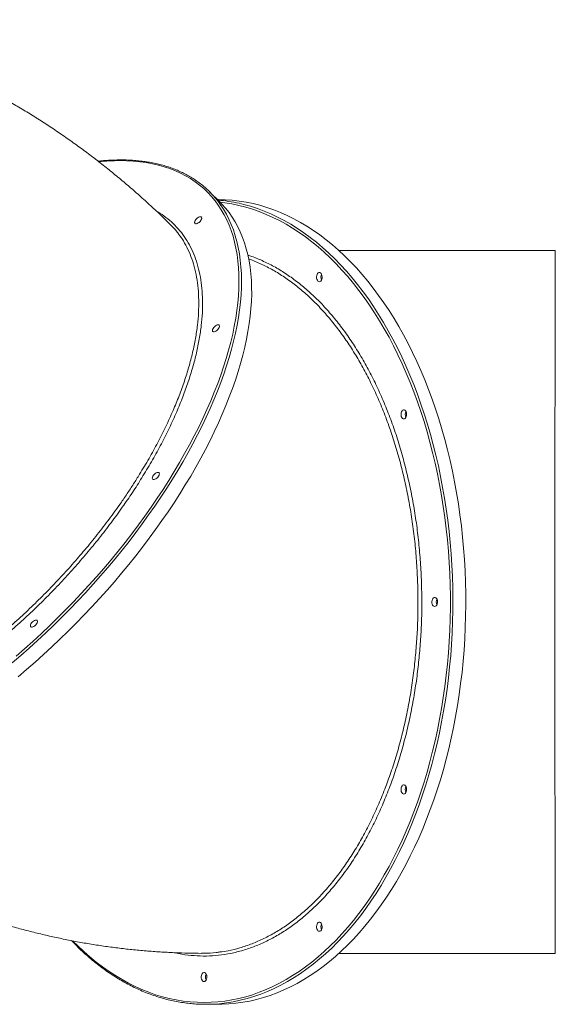
# Model space of a CAD drawing. Units: millimetres. Extents: x -9753 to 19787, y -5032 to 5238.
# Drawn here: x 1081 to 1670, y -3570 to -2489 of the extents above; entities that cross this region are included whole.
import ezdxf

# ---------------------------------------------------------------- set-up
doc = ezdxf.new("R2010")
doc.units = ezdxf.units.MM

msp = doc.modelspace()

# ---------------------------------------------------------------- linework, layer by layer
at = {"color": 7, "linetype": 'Continuous', "lineweight": 15}
for p, q in [((1300.8, -2688.9), (1289.6, -2677.8)), ((1299.3, -2686.5), (1298.4, -2686.5)), ((1669.8, -2742.5), (1431.8, -2742.5)), ((1431.8, -3514.5), (1669.8, -3514.5)), ((1285.1, -3570.5), (1299.3, -3570.5))]:
    msp.add_line(p, q, dxfattribs=at)
at = {"color": 8, "linetype": 'Continuous', "lineweight": 15, "flags": 128}
for points in [[(1076.9, -3188.2), (1086.2, -3180), (1095.4, -3171.8), (1104.6, -3163.3), (1113.6, -3154.8), (1122.5, -3146.1), (1131.3, -3137.3), (1140, -3128.3), (1148.5, -3119.3), (1156.9, -3110.2), (1165.2, -3100.9), (1173.3, -3091.6), (1181.2, -3082.2), (1189, -3072.7), (1196.6, -3063.1), (1204.1, -3053.5), (1211.3, -3043.8), (1218.4, -3034.1), (1225.3, -3024.4), (1231.9, -3014.6), (1238.4, -3004.8), (1244.7, -2995), (1250.7, -2985.2), (1256.6, -2975.4), (1262.2, -2965.6), (1267.5, -2955.9), (1272.7, -2946.1), (1277.6, -2936.4), (1282.3, -2926.8), (1286.7, -2917.1), (1290.9, -2907.6), (1294.8, -2898.1), (1298.5, -2888.7), (1301.9, -2879.3), (1305, -2870.1), (1307.9, -2861), (1310.5, -2851.9), (1312.9, -2843), (1315, -2834.2), (1316.8, -2825.5), (1318.3, -2816.9), (1319.6, -2808.5), (1320.6, -2800.2), (1321.3, -2792.1), (1321.7, -2784.1), (1321.9, -2776.3), (1321.8, -2768.7), (1321.4, -2761.2), (1320.8, -2754), (1319.8, -2746.9), (1318.6, -2740), (1317.1, -2733.3), (1315.4, -2726.8), (1313.3, -2720.6), (1311, -2714.5), (1308.5, -2708.7), (1305.6, -2703.1), (1302.5, -2697.7), (1299.2, -2692.6), (1295.6, -2687.7), (1291.7, -2683), (1287.6, -2678.6), (1283.2, -2674.4), (1278.6, -2670.5), (1273.7, -2666.9), (1268.6, -2663.5), (1263.3, -2660.3), (1257.7, -2657.5), (1252, -2654.9), (1246, -2652.5), (1239.7, -2650.5), (1233.3, -2648.7), (1226.7, -2647.1), (1219.8, -2645.9), (1212.8, -2644.9), (1205.6, -2644.2), (1198.2, -2643.8), (1190.6, -2643.7), (1190.6, -2643.7)], [(1302.1, -2692.8), (1305, -2697.2), (1308.1, -2702.5), (1310.9, -2708.1), (1313.5, -2713.9), (1315.9, -2719.9), (1317.9, -2726.2), (1319.7, -2732.6), (1321.2, -2739.3), (1322.5, -2746.1), (1323.4, -2753.2), (1324.1, -2760.4), (1324.6, -2767.9), (1324.7, -2775.5), (1324.6, -2783.2), (1324.2, -2791.2), (1323.5, -2799.3), (1322.6, -2807.5), (1321.3, -2815.9), (1319.8, -2824.5), (1318.1, -2833.1), (1316, -2841.9), (1313.7, -2850.9), (1311.2, -2859.9), (1308.3, -2869), (1305.2, -2878.2), (1301.9, -2887.6), (1298.3, -2897), (1294.4, -2906.4), (1290.3, -2916), (1285.9, -2925.6), (1281.3, -2935.2), (1276.4, -2944.9), (1271.3, -2954.7), (1266, -2964.4), (1260.5, -2974.2), (1254.7, -2984), (1248.7, -2993.8), (1242.5, -3003.6), (1236.1, -3013.4), (1229.4, -3023.2), (1222.6, -3032.9), (1215.6, -3042.7), (1208.4, -3052.3), (1201, -3062), (1193.4, -3071.5), (1185.7, -3081), (1177.8, -3090.5), (1169.7, -3099.8), (1161.5, -3109.1), (1153.2, -3118.3), (1144.7, -3127.4), (1136, -3136.3), (1127.3, -3145.2), (1118.4, -3153.9), (1109.4, -3162.5), (1100.3, -3171), (1091.1, -3179.3), (1081.9, -3187.5), (1072.5, -3195.5)], [(1283.5, -3568.5), (1291.2, -3568.3), (1298.8, -3567.8), (1306.5, -3566.9), (1314.1, -3565.7), (1321.7, -3564.1), (1329.3, -3562.2), (1336.8, -3559.9), (1344.3, -3557.3), (1351.8, -3554.3), (1359.2, -3551), (1366.5, -3547.3), (1373.7, -3543.4), (1380.9, -3539), (1388.1, -3534.4), (1395.1, -3529.4), (1402, -3524.1), (1408.9, -3518.5), (1415.6, -3512.6), (1422.3, -3506.4), (1428.8, -3499.9), (1435.2, -3493), (1441.5, -3485.9), (1447.7, -3478.5), (1453.7, -3470.8), (1459.6, -3462.9), (1465.3, -3454.6), (1470.9, -3446.2), (1476.4, -3437.4), (1481.7, -3428.4), (1486.9, -3419.2), (1491.8, -3409.7), (1496.7, -3400), (1501.3, -3390.1), (1505.8, -3380), (1510.1, -3369.7), (1514.2, -3359.2), (1518.1, -3348.5), (1521.8, -3337.6), (1525.4, -3326.6), (1528.7, -3315.4), (1531.9, -3304), (1534.9, -3292.5), (1537.6, -3280.9), (1540.2, -3269.2), (1542.5, -3257.3), (1544.7, -3245.4), (1546.6, -3233.3), (1548.3, -3221.2), (1549.8, -3209), (1551.1, -3196.7), (1552.2, -3184.4), (1553.1, -3172), (1553.7, -3159.6), (1554.2, -3147.2), (1554.4, -3134.7), (1554.4, -3122.3), (1554.2, -3109.8), (1553.7, -3097.4), (1553.1, -3085), (1552.2, -3072.6), (1551.1, -3060.3), (1549.8, -3048), (1548.3, -3035.8), (1546.6, -3023.7), (1544.7, -3011.6), (1542.5, -2999.6), (1540.2, -2987.8), (1537.6, -2976.1), (1534.9, -2964.4), (1531.9, -2952.9), (1528.7, -2941.6), (1525.4, -2930.4), (1521.8, -2919.4), (1518.1, -2908.5), (1514.2, -2897.8), (1510.1, -2887.3), (1505.8, -2877), (1501.3, -2866.9), (1496.7, -2856.9), (1491.8, -2847.3), (1486.9, -2837.8), (1481.7, -2828.6), (1476.4, -2819.6), (1470.9, -2810.8), (1465.3, -2802.3), (1459.6, -2794.1), (1453.7, -2786.2), (1447.7, -2778.5), (1441.5, -2771.1), (1435.2, -2763.9), (1428.8, -2757.1), (1422.3, -2750.6), (1415.6, -2744.4), (1408.9, -2738.4), (1402, -2732.8), (1395.1, -2727.5), (1388.1, -2722.6), (1380.9, -2717.9), (1373.7, -2713.6), (1366.5, -2709.6), (1359.2, -2706), (1351.8, -2702.7), (1344.3, -2699.7), (1336.8, -2697.1), (1329.3, -2694.8), (1321.7, -2692.9), (1314.1, -2691.3), (1306.5, -2690.1), (1301.3, -2689.4)], [(1322, -2690.6), (1327.1, -2691.8), (1334.6, -2693.9), (1342.2, -2696.3), (1349.6, -2699.1), (1357.1, -2702.2), (1364.4, -2705.7), (1371.7, -2709.5), (1379, -2713.6), (1386.1, -2718.1), (1393.2, -2722.9), (1400.2, -2728), (1407.1, -2733.4), (1413.9, -2739.1), (1420.6, -2745.2), (1427.2, -2751.5), (1433.7, -2758.2), (1440, -2765.1), (1446.3, -2772.4), (1452.4, -2779.9), (1458.4, -2787.7), (1464.2, -2795.7), (1469.9, -2804.1), (1475.5, -2812.7), (1480.9, -2821.5), (1486.1, -2830.6), (1491.2, -2839.9), (1496.1, -2849.4), (1500.9, -2859.2), (1505.5, -2869.2), (1509.9, -2879.4), (1514.1, -2889.8), (1518.1, -2900.3), (1522, -2911.1), (1525.7, -2922), (1529.2, -2933.1), (1532.5, -2944.4), (1535.6, -2955.8), (1538.5, -2967.3), (1541.2, -2978.9), (1543.6, -2990.7), (1545.9, -3002.6), (1548, -3014.6), (1549.9, -3026.7), (1551.5, -3038.8), (1553, -3051.1), (1554.2, -3063.3), (1555.3, -3075.7), (1556.1, -3088.1), (1556.7, -3100.5), (1557, -3112.9), (1557.2, -3125.4), (1557.1, -3137.8), (1556.9, -3150.3), (1556.4, -3162.7), (1555.7, -3175.1), (1554.8, -3187.5), (1553.6, -3199.8), (1552.3, -3212), (1550.7, -3224.2), (1549, -3236.4), (1547, -3248.4), (1544.8, -3260.3), (1542.4, -3272.2), (1539.8, -3283.9), (1537, -3295.5), (1534, -3306.9), (1530.8, -3318.3), (1527.5, -3329.4), (1523.9, -3340.4), (1520.1, -3351.3), (1516.1, -3362), (1512, -3372.4), (1507.7, -3382.7), (1503.2, -3392.8), (1498.5, -3402.7), (1493.7, -3412.3), (1488.7, -3421.8), (1483.5, -3431), (1478.2, -3439.9), (1472.7, -3448.6), (1467.1, -3457.1), (1461.3, -3465.3), (1455.4, -3473.2), (1449.3, -3480.9), (1443.2, -3488.3), (1436.9, -3495.3), (1430.4, -3502.1), (1423.9, -3508.7), (1417.2, -3514.9), (1410.5, -3520.7), (1403.6, -3526.3), (1396.7, -3531.6), (1389.7, -3536.5), (1382.5, -3541.2), (1375.3, -3545.5), (1368.1, -3549.4), (1360.7, -3553.1), (1353.3, -3556.4), (1345.9, -3559.3), (1338.4, -3561.9), (1330.9, -3564.2), (1323.3, -3566.1), (1315.7, -3567.7), (1308.1, -3568.9), (1300.4, -3569.8), (1292.7, -3570.3), (1285.1, -3570.5)], [(1139.3, -3501), (1144.8, -3506.4), (1151.4, -3512.6), (1158.1, -3518.5), (1165, -3524.1), (1171.9, -3529.4), (1179, -3534.4), (1186.1, -3539), (1193.3, -3543.4), (1200.5, -3547.3), (1207.9, -3551), (1215.2, -3554.3), (1222.7, -3557.3), (1230.2, -3559.9), (1237.7, -3562.2), (1245.3, -3564.1), (1252.9, -3565.7), (1260.5, -3566.9), (1268.2, -3567.8), (1275.8, -3568.3), (1283.5, -3568.5)]]:
    msp.add_lwpolyline(points, dxfattribs=at)
at = {"color": 7, "linetype": 'Continuous', "lineweight": 15, "flags": 128}
for points in [[(1079, -3210.6), (1088.4, -3202.6), (1097.7, -3194.5), (1106.9, -3186.3), (1116, -3177.9), (1125.1, -3169.3), (1134, -3160.7), (1142.8, -3151.9), (1151.5, -3143), (1160.1, -3133.9), (1168.5, -3124.8), (1176.8, -3115.6), (1184.9, -3106.3), (1192.9, -3096.9), (1200.7, -3087.4), (1208.4, -3077.8), (1215.9, -3068.2), (1223.2, -3058.6), (1230.3, -3048.9), (1237.2, -3039.2), (1243.9, -3029.4), (1250.5, -3019.6), (1256.8, -3009.8), (1262.9, -3000), (1268.8, -2990.2), (1274.4, -2980.4), (1279.9, -2970.6), (1285.1, -2960.9), (1290.1, -2951.2), (1294.8, -2941.5), (1299.3, -2931.9), (1303.5, -2922.3), (1307.5, -2912.8), (1311.3, -2903.3), (1314.7, -2894), (1318, -2884.7), (1320.9, -2875.5), (1323.6, -2866.5), (1326.1, -2857.5), (1328.3, -2848.6), (1330.2, -2839.9), (1331.8, -2831.3), (1333.2, -2822.8), (1334.2, -2814.5), (1335.1, -2806.3), (1335.6, -2798.3), (1335.9, -2790.4), (1335.8, -2782.7), (1335.6, -2775.2), (1335, -2767.9), (1334.2, -2760.7), (1333.1, -2753.8), (1331.7, -2747), (1330, -2740.5), (1328.1, -2734.1), (1325.9, -2728), (1323.4, -2722.1), (1320.7, -2716.4), (1317.7, -2710.9), (1314.5, -2705.7), (1311, -2700.7), (1307.2, -2695.9), (1303.2, -2691.4), (1300.8, -2688.9)], [(1299.3, -3570.5), (1303.1, -3570.4), (1310.8, -3570.1), (1318.4, -3569.4), (1326.1, -3568.3), (1333.7, -3566.9), (1341.3, -3565.2), (1348.8, -3563.1), (1356.3, -3560.7), (1363.8, -3557.9), (1371.2, -3554.7), (1378.6, -3551.3), (1385.9, -3547.5), (1393.1, -3543.4), (1400.3, -3538.9), (1407.4, -3534.1), (1414.4, -3529), (1421.3, -3523.6), (1428.1, -3517.8), (1434.8, -3511.8), (1441.4, -3505.4), (1447.8, -3498.8), (1454.2, -3491.8), (1460.5, -3484.6), (1466.6, -3477.1), (1472.5, -3469.3), (1478.4, -3461.2), (1484.1, -3452.9), (1489.6, -3444.3), (1495, -3435.5), (1500.3, -3426.4), (1505.4, -3417.1), (1510.3, -3407.5), (1515.1, -3397.8), (1519.6, -3387.8), (1524.1, -3377.6), (1528.3, -3367.2), (1532.3, -3356.6), (1536.2, -3345.9), (1539.9, -3335), (1543.4, -3323.9), (1546.7, -3312.6), (1549.7, -3301.2), (1552.6, -3289.7), (1555.3, -3278), (1557.8, -3266.3), (1560.1, -3254.4), (1562.2, -3242.4), (1564.1, -3230.3), (1565.7, -3218.2), (1567.2, -3205.9), (1568.4, -3193.6), (1569.4, -3181.3), (1570.2, -3168.9), (1570.8, -3156.5), (1571.2, -3144.1), (1571.4, -3131.6), (1571.3, -3119.1), (1571.1, -3106.7), (1570.6, -3094.3), (1569.9, -3081.9), (1569, -3069.5), (1567.8, -3057.2), (1566.5, -3044.9), (1564.9, -3032.7), (1563.2, -3020.6), (1561.2, -3008.6), (1559, -2996.7), (1556.6, -2984.8), (1554, -2973.1), (1551.2, -2961.5), (1548.2, -2950), (1545, -2938.7), (1541.6, -2927.5), (1538.1, -2916.5), (1534.3, -2905.7), (1530.3, -2895), (1526.2, -2884.5), (1521.9, -2874.3), (1517.4, -2864.2), (1512.7, -2854.3), (1507.9, -2844.6), (1502.9, -2835.2), (1497.7, -2826), (1492.4, -2817.1), (1486.9, -2808.3), (1481.3, -2799.9), (1475.5, -2791.7), (1469.6, -2783.8), (1463.5, -2776.1), (1457.3, -2768.7), (1451, -2761.6), (1444.6, -2754.8), (1438.1, -2748.3), (1431.4, -2742.1), (1424.7, -2736.2), (1417.8, -2730.6), (1410.9, -2725.4), (1403.8, -2720.4), (1396.7, -2715.8), (1389.5, -2711.5), (1382.3, -2707.5), (1374.9, -2703.9), (1367.5, -2700.6), (1360.1, -2697.7), (1352.6, -2695.1), (1345, -2692.8), (1337.5, -2690.9), (1329.9, -2689.3), (1322.2, -2688.1), (1314.6, -2687.2), (1306.9, -2686.7), (1299.3, -2686.5)], [(1279.4, -2705.3), (1280.2, -2705.4), (1280.7, -2705.8), (1280.9, -2706.5), (1280.9, -2707.4), (1280.5, -2708.4), (1279.9, -2709.5), (1279.1, -2710.5), (1278.1, -2711.5), (1277.1, -2712.2), (1276, -2712.8), (1275, -2713.1), (1274.2, -2713.1), (1273.5, -2712.8), (1273.2, -2712.2), (1273.1, -2711.5), (1273.3, -2710.5), (1273.8, -2709.5), (1274.5, -2708.4), (1275.4, -2707.4), (1276.4, -2706.5), (1277.5, -2705.8), (1278.5, -2705.4), (1279.4, -2705.3)], [(1410.3, -2776.7), (1409.5, -2776.5), (1408.7, -2776), (1408.1, -2775.1), (1407.6, -2774), (1407.3, -2772.7), (1407.3, -2771.3), (1407.4, -2770), (1407.8, -2768.8), (1408.4, -2767.8), (1409.1, -2767.1), (1409.9, -2766.7), (1410.7, -2766.7), (1411.6, -2767.1), (1412.3, -2767.8), (1412.8, -2768.8), (1413.2, -2770), (1413.4, -2771.3), (1413.3, -2772.7), (1413.1, -2774), (1412.6, -2775.1), (1411.9, -2776), (1411.2, -2776.5), (1410.3, -2776.7)], [(1299, -2824), (1299.8, -2824.1), (1300.3, -2824.6), (1300.5, -2825.2), (1300.4, -2826.1), (1300.1, -2827.1), (1299.5, -2828.2), (1298.7, -2829.2), (1297.7, -2830.2), (1296.6, -2831), (1295.6, -2831.5), (1294.6, -2831.8), (1293.8, -2831.8), (1293.1, -2831.5), (1292.8, -2831), (1292.7, -2830.2), (1292.9, -2829.2), (1293.4, -2828.2), (1294.1, -2827.1), (1295, -2826.1), (1296, -2825.2), (1297.1, -2824.6), (1298.1, -2824.1), (1299, -2824)], [(1503.2, -2927.5), (1502.3, -2927.3), (1501.6, -2926.8), (1500.9, -2925.9), (1500.4, -2924.8), (1500.2, -2923.5), (1500.1, -2922.1), (1500.3, -2920.8), (1500.7, -2919.6), (1501.2, -2918.6), (1501.9, -2917.9), (1502.8, -2917.5), (1503.6, -2917.5), (1504.4, -2917.9), (1505.1, -2918.6), (1505.7, -2919.6), (1506.1, -2920.8), (1506.2, -2922.1), (1506.2, -2923.5), (1505.9, -2924.8), (1505.4, -2925.9), (1504.8, -2926.8), (1504, -2927.3), (1503.2, -2927.5)], [(1232.9, -2986.2), (1233.7, -2986.3), (1234.2, -2986.8), (1234.4, -2987.4), (1234.3, -2988.3), (1234, -2989.3), (1233.4, -2990.4), (1232.6, -2991.4), (1231.6, -2992.4), (1230.6, -2993.2), (1229.5, -2993.7), (1228.5, -2994), (1227.7, -2994), (1227, -2993.7), (1226.7, -2993.2), (1226.6, -2992.4), (1226.8, -2991.4), (1227.3, -2990.4), (1228, -2989.3), (1228.9, -2988.3), (1229.9, -2987.4), (1231, -2986.8), (1232, -2986.3), (1232.9, -2986.2)], [(1537.2, -3133.5), (1536.3, -3133.3), (1535.6, -3132.8), (1534.9, -3131.9), (1534.4, -3130.8), (1534.1, -3129.5), (1534.1, -3128.1), (1534.3, -3126.8), (1534.6, -3125.6), (1535.2, -3124.6), (1535.9, -3123.9), (1536.7, -3123.5), (1537.6, -3123.5), (1538.4, -3123.9), (1539.1, -3124.6), (1539.7, -3125.6), (1540.1, -3126.8), (1540.2, -3128.1), (1540.2, -3129.5), (1539.9, -3130.8), (1539.4, -3131.9), (1538.8, -3132.8), (1538, -3133.3), (1537.2, -3133.5)], [(1098.9, -3148.4), (1099.6, -3148.5), (1100.1, -3149), (1100.3, -3149.6), (1100.3, -3150.5), (1099.9, -3151.5), (1099.3, -3152.6), (1098.5, -3153.6), (1097.6, -3154.6), (1096.5, -3155.4), (1095.4, -3155.9), (1094.5, -3156.2), (1093.6, -3156.2), (1093, -3155.9), (1092.6, -3155.4), (1092.5, -3154.6), (1092.7, -3153.6), (1093.2, -3152.6), (1093.9, -3151.5), (1094.8, -3150.5), (1095.8, -3149.6), (1096.9, -3149), (1097.9, -3148.5), (1098.9, -3148.4)], [(1503.2, -3339.5), (1502.3, -3339.3), (1501.6, -3338.8), (1500.9, -3337.9), (1500.4, -3336.8), (1500.2, -3335.5), (1500.1, -3334.1), (1500.3, -3332.8), (1500.7, -3331.6), (1501.2, -3330.6), (1501.9, -3329.9), (1502.8, -3329.5), (1503.6, -3329.5), (1504.4, -3329.9), (1505.1, -3330.6), (1505.7, -3331.6), (1506.1, -3332.8), (1506.2, -3334.1), (1506.2, -3335.5), (1505.9, -3336.8), (1505.4, -3337.9), (1504.8, -3338.8), (1504, -3339.3), (1503.2, -3339.5)], [(1410.3, -3490.3), (1409.5, -3490.1), (1408.7, -3489.6), (1408.1, -3488.7), (1407.6, -3487.6), (1407.3, -3486.3), (1407.3, -3485), (1407.4, -3483.6), (1407.8, -3482.4), (1408.4, -3481.4), (1409.1, -3480.7), (1409.9, -3480.3), (1410.7, -3480.3), (1411.6, -3480.7), (1412.3, -3481.4), (1412.8, -3482.4), (1413.2, -3483.6), (1413.4, -3485), (1413.3, -3486.3), (1413.1, -3487.6), (1412.6, -3488.7), (1411.9, -3489.6), (1411.2, -3490.1), (1410.3, -3490.3)], [(1283.5, -3545.5), (1282.7, -3545.3), (1281.9, -3544.8), (1281.3, -3543.9), (1280.8, -3542.8), (1280.5, -3541.5), (1280.4, -3540.1), (1280.6, -3538.8), (1281, -3537.6), (1281.6, -3536.6), (1282.3, -3535.9), (1283.1, -3535.5), (1283.9, -3535.5), (1284.7, -3535.9), (1285.4, -3536.6), (1286, -3537.6), (1286.4, -3538.8), (1286.6, -3540.1), (1286.5, -3541.5), (1286.2, -3542.8), (1285.8, -3543.9), (1285.1, -3544.8), (1284.3, -3545.3), (1283.5, -3545.5)]]:
    msp.add_lwpolyline(points, dxfattribs=at)
at = {"color": 8, "linetype": 'Continuous', "lineweight": 15}
msp.add_arc((1191, -2877.2), 233.5, 90.0946, 95.6716, dxfattribs=at)
at = {"color": 7, "linetype": 'Continuous', "lineweight": 15}
for centre, radius, start, end in [((1215.8, -2752.1), 104.7, 34.4735, 56.0329), ((1284.7, -2857.9), 171.4, 77.4337, 85.2431), ((1419.3, -2771.7), 7.31, 154.0192, 205.9808), ((1419.3, -2771.7), 7.31, 154.0206, 205.9794), ((1512.1, -2922.5), 7.31, 154.024, 205.976), ((1512.1, -2922.5), 7.31, 154.0236, 205.9764), ((1546.1, -3128.5), 7.31, 154.0205, 205.9795), ((1512.1, -3334.5), 7.31, 154.0218, 205.9782), ((1512.1, -3334.5), 7.31, 154.0226, 205.9774), ((1419.3, -3485.3), 7.31, 154.0225, 205.9775), ((1292.4, -3540.5), 7.31, 154.0197, 205.9803), ((1292.4, -3540.5), 7.31, 154.0188, 205.9812)]:
    msp.add_arc(centre, radius, start, end, dxfattribs=at)
for points, knots in [([(1246.8, -2714.3), (1245.1, -2712.6), (1239.4, -2706.9), (1229.5, -2697.5), (1217.2, -2686.2), (1204.7, -2675.2), (1192, -2664.4), (1179.2, -2653.9), (1166.2, -2643.6), (1153.1, -2633.7), (1139.8, -2624), (1126.4, -2614.6), (1112.8, -2605.5), (1099.1, -2596.7), (1085.2, -2588.1), (1071.2, -2579.9), (1057.1, -2571.9), (1042.9, -2564.3), (1028.6, -2556.9), (1014.2, -2549.9), (999.6, -2543.1), (985, -2536.7), (970.3, -2530.6), (955.5, -2524.7), (940.6, -2519.2), (925.6, -2514), (910.5, -2509.1), (895.4, -2504.5), (880.2, -2500.2), (865, -2496.2), (849.7, -2492.6), (838.8, -2490.1), (833, -2489), (832.3, -2488.9)], [0, 0, 0, 0, 0.015179, 0.04981, 0.084403, 0.118936, 0.153408, 0.187818, 0.222166, 0.25645, 0.290672, 0.324829, 0.358924, 0.392954, 0.426922, 0.460827, 0.49467, 0.528452, 0.562174, 0.595836, 0.629441, 0.662989, 0.696482, 0.729922, 0.763311, 0.79665, 0.829941, 0.863187, 0.896389, 0.92955, 0.962673, 0.995759, 1, 1, 1, 1]), ([(1274.1, -2665.1), (1274, -2665), (1272.4, -2663.9), (1269, -2661.8), (1263.8, -2658.8), (1258.4, -2656.2), (1252.8, -2653.7), (1247.1, -2651.5), (1241.1, -2649.6), (1235, -2647.9), (1228.6, -2646.4), (1222.1, -2645.2), (1215.4, -2644.3), (1208.5, -2643.6), (1201.5, -2643.1), (1195.9, -2642.9), (1191.4, -2642.9), (1186.8, -2643), (1180.5, -2643.2), (1173.5, -2643.6), (1168.9, -2644.1), (1167, -2644.3)], [0, 0, 0, 0, 0.002447, 0.062197, 0.121974, 0.181787, 0.241637, 0.301528, 0.36146, 0.421433, 0.481444, 0.54149, 0.601569, 0.661676, 0.721807, 0.781958, 0.80223, 0.833926, 0.894108, 0.954298, 1, 1, 1, 1]), ([(1254.6, -2723.1), (1254.1, -2722.5), (1251.8, -2719.3), (1249, -2716.5), (1246.8, -2714.3)], [0, 0, 0, 0, 0.19813, 1, 1, 1, 1]), ([(801.3, -3348.8), (803.6, -3350.5), (810.2, -3355.6), (821.3, -3363.7), (834.8, -3373.1), (848.4, -3382.2), (862.1, -3391), (875.9, -3399.5), (889.9, -3407.8), (904, -3415.7), (918.2, -3423.4), (932.5, -3430.7), (947, -3437.8), (961.5, -3444.5), (976.1, -3451), (990.9, -3457.1), (1005.7, -3462.9), (1020.6, -3468.4), (1035.6, -3473.7), (1050.6, -3478.6), (1065.7, -3483.2), (1080.9, -3487.5), (1096.2, -3491.4), (1111.5, -3495.1), (1126.8, -3498.4), (1142.2, -3501.5), (1157.6, -3504.2), (1173.1, -3506.6), (1188.6, -3508.7), (1204.1, -3510.4), (1219.7, -3511.9), (1235.2, -3513), (1250.8, -3513.8), (1265.9, -3514.4), (1275.9, -3514.4), (1280.6, -3514.5)], [0, 0, 0, 0, 0.016354, 0.047936, 0.079458, 0.110923, 0.142328, 0.173676, 0.204965, 0.236197, 0.267373, 0.298494, 0.329559, 0.360572, 0.391532, 0.422442, 0.453302, 0.484115, 0.514882, 0.545605, 0.576286, 0.606927, 0.63753, 0.668098, 0.698632, 0.729135, 0.759609, 0.790057, 0.820482, 0.850884, 0.881268, 0.911636, 0.941991, 0.972334, 1, 1, 1, 1]), ([(1137.7, -3500.5), (1139.6, -3502.5), (1143.6, -3506.6), (1149.7, -3512.4), (1156.1, -3518.1), (1162.6, -3523.6), (1169.2, -3528.8), (1175.8, -3533.6), (1182.6, -3538.2), (1189.4, -3542.5), (1196.3, -3546.5), (1203.2, -3550.2), (1210.2, -3553.6), (1217.3, -3556.7), (1224.4, -3559.5), (1231.5, -3562), (1238.7, -3564.1), (1245.9, -3566), (1253.1, -3567.5), (1260.4, -3568.7), (1267.7, -3569.6), (1275, -3570.2), (1280.8, -3570.5), (1284.1, -3570.5), (1285.1, -3570.5)], [0, 0, 0, 0, 0.043886, 0.090881, 0.137871, 0.184855, 0.231833, 0.278803, 0.325765, 0.372718, 0.419661, 0.466592, 0.513513, 0.560421, 0.607317, 0.6542, 0.701072, 0.747931, 0.794781, 0.84162, 0.88845, 0.935275, 0.982094, 1, 1, 1, 1]), ([(1280.6, -3514.4), (1281.6, -3514.4), (1287.1, -3514.6), (1293.9, -3514.2), (1299.6, -3513.2), (1301, -3513)], [0, 0, 0, 0, 0.1526769, 0.7982379, 1, 1, 1, 1])]:
    msp.add_open_spline(points, degree=3, knots=knots, dxfattribs=at)
at = {"color": 8, "linetype": 'Continuous', "lineweight": 15}
for points, knots in [([(1231.4, -2699.4), (1231.8, -2699.6), (1235.5, -2701.5), (1241.7, -2705.9), (1249.8, -2712.7), (1257, -2720.5), (1263.4, -2729.2), (1268.9, -2738.6), (1273.4, -2748.8), (1277, -2759.8), (1279.6, -2771.5), (1281.3, -2783.9), (1282, -2797), (1281.8, -2810.7), (1280.6, -2824.9), (1278.4, -2839.6), (1275.3, -2854.9), (1271.2, -2870.6), (1266.2, -2886.7), (1260.3, -2903), (1253.5, -2919.8), (1245.6, -2937.1), (1236.7, -2954.6), (1227.1, -2972.4), (1219.9, -2984.2), (1216.3, -2990.1)], [0, 0, 0, 0, 0.006034, 0.050836, 0.095778, 0.140793, 0.185808, 0.230751, 0.275553, 0.320355, 0.365298, 0.410313, 0.455328, 0.500272, 0.545074, 0.589876, 0.63482, 0.679836, 0.724851, 0.769795, 0.814598, 0.860909, 0.907299, 0.953688, 1, 1, 1, 1]), ([(1212.6, -2988.3), (1216.2, -2982.4), (1223.2, -2970.8), (1232.8, -2953.2), (1241.6, -2935.7), (1249.4, -2918.6), (1256.2, -2902.1), (1262, -2886), (1267, -2870.2), (1271, -2854.5), (1274.2, -2839.2), (1276.4, -2824.5), (1277.6, -2810.4), (1277.8, -2797), (1277.2, -2784.1), (1275.5, -2771.7), (1272.9, -2759.9), (1269.3, -2748.9), (1264.8, -2738.8), (1260, -2730.2), (1256.2, -2725.3), (1254.6, -2723.1)], [0, 0, 0, 0, 0.054331, 0.108662, 0.163731, 0.218801, 0.271043, 0.323325, 0.375567, 0.429327, 0.48313, 0.536889, 0.589131, 0.641412, 0.693654, 0.747413, 0.801215, 0.854974, 0.907215, 0.959496, 1, 1, 1, 1]), ([(1669.8, -3514.5), (1669.8, -3514.4), (1669.8, -3514.1), (1669.8, -3512.3), (1669.7, -3509.3), (1669.7, -3505.1), (1669.7, -3499.6), (1669.7, -3493), (1669.6, -3485.3), (1669.6, -3476.5), (1669.6, -3466.6), (1669.6, -3455.6), (1669.6, -3443.3), (1669.5, -3430.2), (1669.5, -3416.2), (1669.5, -3401.5), (1669.5, -3385.8), (1669.5, -3369.2), (1669.5, -3351.5), (1669.4, -3333.4), (1669.4, -3314.7), (1669.4, -3295.7), (1669.4, -3276), (1669.4, -3255.6), (1669.4, -3234.6), (1669.4, -3213.5), (1669.4, -3192.3), (1669.4, -3171.1), (1669.4, -3149.5), (1669.4, -3127.7), (1669.4, -3105.7), (1669.4, -3084), (1669.4, -3062.6), (1669.4, -3041.6), (1669.4, -3020.7), (1669.4, -2999.9), (1669.4, -2979.4), (1669.4, -2959.5), (1669.4, -2940.4), (1669.4, -2922), (1669.5, -2904), (1669.5, -2886.6), (1669.5, -2869.9), (1669.5, -2854.1), (1669.5, -2839.3), (1669.5, -2825.6), (1669.6, -2812.7), (1669.6, -2800.6), (1669.6, -2789.5), (1669.6, -2779.6), (1669.6, -2770.9), (1669.7, -2763.4), (1669.7, -2756.9), (1669.7, -2751.5), (1669.7, -2747.4), (1669.8, -2744.8), (1669.8, -2743.4), (1669.8, -2742.6), (1669.8, -2742.5), (1669.8, -2742.5)], [0, 0, 0, 0, 0.017566, 0.035218, 0.052856, 0.071007, 0.089173, 0.107323, 0.124962, 0.142614, 0.160253, 0.178403, 0.196569, 0.21472, 0.232358, 0.250011, 0.26765, 0.285801, 0.303967, 0.322118, 0.339756, 0.357409, 0.375047, 0.393198, 0.411364, 0.429515, 0.447153, 0.464804, 0.482442, 0.500592, 0.518757, 0.536907, 0.554543, 0.572194, 0.58983, 0.607979, 0.626142, 0.644291, 0.661928, 0.679579, 0.697216, 0.715366, 0.73353, 0.751679, 0.769318, 0.78697, 0.804608, 0.822759, 0.840925, 0.859076, 0.876714, 0.894367, 0.912005, 0.930157, 0.948323, 0.966474, 0.977756, 0.988871, 1, 1, 1, 1]), ([(1331.6, -2747.6), (1333.1, -2748), (1339, -2749.8), (1349.1, -2754.2), (1362, -2760.7), (1374.6, -2768.5), (1386.9, -2777.4), (1398.9, -2787.4), (1410.5, -2798.4), (1421.7, -2810.6), (1432.5, -2823.7), (1442.8, -2837.8), (1452.6, -2852.8), (1461.9, -2868.7), (1470.6, -2885.3), (1478.7, -2902.8), (1486.2, -2921), (1493.1, -2939.8), (1499.3, -2959.3), (1504.8, -2979.3), (1509.6, -2999.7), (1513.7, -3020.5), (1517.1, -3041.7), (1519.7, -3063.2), (1521.6, -3084.9), (1522.7, -3106.7), (1523.1, -3128), (1522.8, -3149), (1521.8, -3169.4), (1520.1, -3189.7), (1517.8, -3210.3), (1514.6, -3231.1), (1510.7, -3252), (1506.1, -3272.6), (1500.7, -3292.7), (1494.7, -3312.3), (1488, -3331.2), (1480.7, -3349.5), (1472.7, -3367.2), (1464.2, -3384.1), (1455, -3400.2), (1445.4, -3415.5), (1435.2, -3429.8), (1424.5, -3443.1), (1413.4, -3455.5), (1401.9, -3466.8), (1390, -3477.1), (1377.8, -3486.3), (1365.3, -3494.3), (1352.5, -3501.2), (1339.5, -3506.9), (1326.3, -3511.4), (1312.9, -3514.7), (1299.5, -3516.8), (1286.1, -3517.7), (1272.6, -3517.2), (1261.1, -3516), (1254.1, -3514.4), (1251.5, -3513.8)], [0, 0, 0, 0, 0.006145, 0.024395, 0.042702, 0.061038, 0.079375, 0.097682, 0.115931, 0.134181, 0.152488, 0.170824, 0.18916, 0.207467, 0.225717, 0.243966, 0.262273, 0.280609, 0.298945, 0.317252, 0.335501, 0.35375, 0.372057, 0.390393, 0.408729, 0.427036, 0.445285, 0.462402, 0.479542, 0.496682, 0.513799, 0.532048, 0.550354, 0.568689, 0.587025, 0.605331, 0.62358, 0.641828, 0.660134, 0.67847, 0.696805, 0.715111, 0.73336, 0.751609, 0.769915, 0.78825, 0.806585, 0.824892, 0.84314, 0.861389, 0.879695, 0.89803, 0.916366, 0.934672, 0.95292, 0.971169, 0.989475, 1, 1, 1, 1]), ([(1301, -3513), (1304, -3512.6), (1311.4, -3511.6), (1323.1, -3508.6), (1336.3, -3504.2), (1349.4, -3498.4), (1362.1, -3491.6), (1374.5, -3483.7), (1386.5, -3474.7), (1398.2, -3464.6), (1409.7, -3453.3), (1420.9, -3440.9), (1431.6, -3427.6), (1441.6, -3413.4), (1451.1, -3398.6), (1460.1, -3382.7), (1468.7, -3365.9), (1476.7, -3348.1), (1484, -3329.8), (1490.7, -3311.1), (1496.6, -3292), (1501.9, -3272.1), (1506.5, -3251.7), (1510.5, -3230.6), (1513.6, -3209.8), (1515.9, -3189.3), (1517.6, -3169.2), (1518.6, -3148.9), (1518.9, -3128.2), (1518.5, -3107.1), (1517.4, -3085.8), (1515.6, -3064.4), (1513, -3043), (1509.6, -3021.6), (1505.5, -3000.8), (1500.8, -2980.7), (1495.4, -2961.1), (1489.3, -2941.9), (1482.5, -2923.1), (1475, -2904.8), (1466.9, -2887.4), (1458.3, -2870.9), (1449.2, -2855.3), (1439.6, -2840.5), (1429.3, -2826.4), (1418.4, -2813.2), (1407.3, -2801.1), (1395.8, -2790.2), (1384.1, -2780.4), (1371.9, -2771.5), (1359.4, -2763.8), (1346.4, -2757.2), (1337.5, -2753.2), (1332.8, -2751.7), (1332.6, -2751.7)], [0, 0, 0, 0, 0.013428, 0.032938, 0.053015, 0.073109, 0.093186, 0.112697, 0.132222, 0.151733, 0.17181, 0.191903, 0.211981, 0.231491, 0.251017, 0.270527, 0.290604, 0.310698, 0.330775, 0.350286, 0.369811, 0.389322, 0.409399, 0.429493, 0.44957, 0.468001, 0.486433, 0.50507, 0.523707, 0.543218, 0.562744, 0.582255, 0.602333, 0.622428, 0.642506, 0.662017, 0.681543, 0.701054, 0.721132, 0.741226, 0.761304, 0.780816, 0.800342, 0.819854, 0.839932, 0.860027, 0.880105, 0.899616, 0.919143, 0.938654, 0.958733, 0.978827, 0.998906, 1, 1, 1, 1]), ([(1216.3, -2990.1), (1213, -2995.5), (1206.2, -3006.3), (1195, -3022.7), (1183, -3039.4), (1170, -3056.3), (1156.3, -3073), (1142.2, -3089.5), (1127.5, -3105.7), (1112.4, -3121.4), (1096.8, -3136.7), (1080.8, -3151.6), (1064.5, -3166), (1047.9, -3179.9), (1031.1, -3193.1), (1014.2, -3205.7), (997.1, -3217.5), (980, -3228.7), (962.8, -3239.2), (945.7, -3248.8), (928.7, -3257.7), (911.8, -3265.6), (895.2, -3272.7), (878.8, -3278.9), (862.7, -3284.2), (846.9, -3288.6), (831.6, -3292), (816.8, -3294.5), (802.5, -3296), (788.7, -3296.6), (775.4, -3296.1), (762.9, -3294.7), (752.4, -3292.8), (746.4, -3290.9), (744.1, -3290.2)], [0, 0, 0, 0, 0.0297339, 0.0594679, 0.0911346, 0.122901, 0.1547183, 0.1865357, 0.2183022, 0.2499688, 0.2816355, 0.313402, 0.3452192, 0.3770365, 0.408803, 0.4404696, 0.4721335, 0.5038972, 0.5357117, 0.5675263, 0.59929, 0.6309539, 0.6626166, 0.6943791, 0.7261925, 0.7580059, 0.7897685, 0.8214312, 0.8530961, 0.884861, 0.9166766, 0.9484923, 0.980257, 1, 1, 1, 1]), ([(750, -3287.8), (750.2, -3287.9), (754.1, -3289), (762.3, -3290.4), (774.6, -3291.9), (787.8, -3292.4), (801.7, -3291.8), (816, -3290.3), (830.7, -3287.9), (845.6, -3284.6), (861.2, -3280.3), (877.2, -3275), (893.7, -3268.8), (910.3, -3261.7), (926.9, -3253.8), (943.6, -3245.2), (960.5, -3235.7), (977.6, -3225.4), (994.8, -3214.1), (1011.9, -3202.3), (1028.6, -3189.8), (1045.1, -3176.9), (1061.4, -3163.3), (1077.7, -3149), (1093.8, -3134), (1109.3, -3118.7), (1124.3, -3103.1), (1138.7, -3087.3), (1152.7, -3071.1), (1166.2, -3054.5), (1179.3, -3037.4), (1190.2, -3022.4), (1199, -3009.6), (1206, -2998.9), (1210.4, -2991.8), (1212.6, -2988.3)], [0, 0, 0, 0, 0.002313, 0.034167, 0.065997, 0.098751, 0.131532, 0.164286, 0.196113, 0.227965, 0.259793, 0.292545, 0.325323, 0.358075, 0.389904, 0.421757, 0.453586, 0.486339, 0.519119, 0.551872, 0.583703, 0.615558, 0.647389, 0.680145, 0.712927, 0.745683, 0.777514, 0.80937, 0.841202, 0.873958, 0.906741, 0.939497, 0.959858, 0.979917, 1, 1, 1, 1])]:
    msp.add_open_spline(points, degree=3, knots=knots, dxfattribs=at)

doc.saveas('drawing.dxf')
